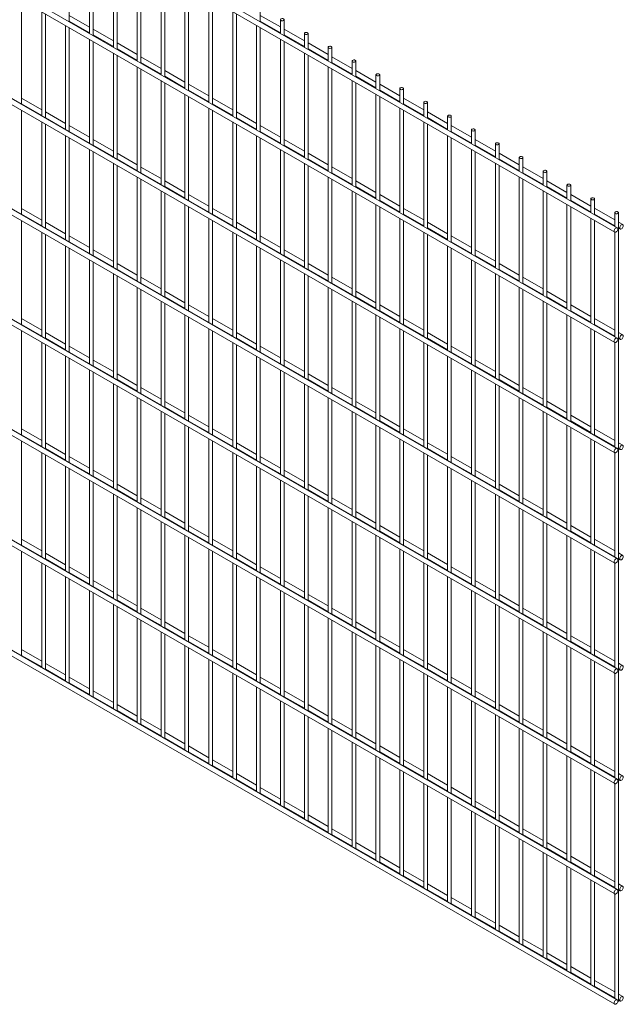
# Paper-space layout '_Isometric' of a CAD drawing. Units: millimetres. Extents: x -894 to 894, y -515 to 1679.
# Drawn here: x 0 to 894, y -515 to 943 of the extents above; entities that cross this region are included whole.
import ezdxf

# ---------------------------------------------------------------- set-up
doc = ezdxf.new("R2010")
doc.units = ezdxf.units.MM

psp = doc.layouts.new('_Isometric')

# ---------------------------------------------------------------- linework, layer by layer
at = {"color": 7, "linetype": 'Continuous', "lineweight": 15}
for p, q in [((-893.1, 1652.7), (881.1, 628.5)), ((884.8, 635), (-889.3, 1659.2)), ((-893.1, 1489.4), (881.1, 465.2)), ((884.8, 471.7), (-889.3, 1495.9)), ((884.8, 308.4), (-889.3, 1332.6)), ((-893.1, 1326.1), (881.1, 301.9)), ((884.8, 145.1), (-889.3, 1169.3)), ((-893.1, 1162.8), (881.1, 138.6)), ((73.5, 940.1), (73.5, 1094.7)), ((103.3, 1077.5), (103.3, 922.9)), ((108.8, 919.7), (108.8, 1074.3)), ((138.7, 1057.1), (138.7, 902.4)), ((144.2, 899.3), (144.2, 1053.9)), ((174, 1036.7), (174, 882)), ((179.5, 878.9), (179.5, 1033.5)), ((209.4, 1016.3), (209.4, 861.6)), ((214.9, 858.4), (214.9, 1013.1)), ((-893.1, 999.5), (881.1, -24.7)), ((884.8, -18.2), (-889.3, 1006)), ((244.7, 995.9), (244.7, 841.2)), ((250.2, 838), (250.2, 992.7)), ((2.7, 817.6), (2.7, 972.2)), ((280.1, 975.4), (280.1, 820.8)), ((285.6, 817.6), (285.6, 972.3)), ((356.3, 940.1), (356.3, 963.6)), ((32.6, 955), (32.6, 800.4)), ((38.1, 797.2), (38.1, 951.8)), ((103.3, 932.3), (73.5, 949.6)), ((315.4, 955), (315.4, 800.4)), ((320.9, 797.2), (320.9, 951.9)), ((386.2, 932.4), (356.3, 949.6)), ((68, 934.6), (68, 780)), ((73.5, 940.9), (103.3, 923.7)), ((350.8, 934.6), (350.8, 780)), ((356.3, 940.9), (386.2, 923.7)), ((386.2, 943.1), (386.2, 922.9)), ((391.7, 919.7), (391.7, 943.1)), ((73.5, 776.8), (73.5, 931.4)), ((138.7, 911.9), (108.8, 929.2)), ((108.8, 920.5), (138.7, 903.3)), ((356.3, 776.8), (356.3, 931.5)), ((421.5, 912), (391.7, 929.2)), ((391.7, 920.5), (421.5, 903.3)), ((421.5, 922.7), (421.5, 902.5)), ((427, 899.3), (427, 922.7)), ((103.3, 914.2), (103.3, 759.5)), ((108.8, 756.4), (108.8, 911)), ((174, 891.5), (144.2, 908.8)), ((386.2, 914.2), (386.2, 759.6)), ((391.7, 756.4), (391.7, 911)), ((456.9, 891.5), (427, 908.8)), ((138.7, 893.8), (138.7, 739.1)), ((144.2, 900.1), (174, 882.9)), ((144.2, 736), (144.2, 890.6)), ((421.5, 893.8), (421.5, 739.2)), ((427, 900.1), (456.9, 882.9)), ((427, 736), (427, 890.6)), ((456.9, 902.3), (456.9, 882.1)), ((462.4, 878.9), (462.4, 902.3)), ((209.4, 871.1), (179.5, 888.3)), ((179.5, 879.7), (209.4, 862.5)), ((492.2, 871.1), (462.4, 888.4)), ((462.4, 879.7), (492.2, 862.5)), ((492.2, 881.9), (492.2, 861.6)), ((497.7, 858.5), (497.7, 881.9)), ((174, 873.4), (174, 718.7)), ((179.5, 715.5), (179.5, 870.2)), ((244.7, 850.7), (214.9, 867.9)), ((456.9, 873.4), (456.9, 718.8)), ((462.4, 715.6), (462.4, 870.2)), ((527.6, 850.7), (497.7, 868)), ((527.6, 861.5), (527.6, 841.2)), ((533.1, 838.1), (533.1, 861.5)), ((209.4, 853), (209.4, 698.3)), ((214.9, 859.3), (244.7, 842)), ((214.9, 695.1), (214.9, 849.8)), ((280.1, 830.3), (250.2, 847.5)), ((492.2, 853), (492.2, 698.3)), ((497.7, 859.3), (527.6, 842.1)), ((497.7, 695.2), (497.7, 849.8)), ((562.9, 830.3), (533.1, 847.6)), ((-893.1, 836.1), (881.1, -188)), ((884.8, -181.5), (-889.3, 842.6)), ((244.7, 832.6), (244.7, 677.9)), ((250.2, 838.9), (280.1, 821.6)), ((527.6, 832.6), (527.6, 677.9)), ((533.1, 838.9), (562.9, 821.7)), ((562.9, 841.1), (562.9, 820.8)), ((568.4, 817.7), (568.4, 841.1)), ((2.7, 818.4), (32.6, 801.2)), ((32.6, 809.9), (2.7, 827.1)), ((250.2, 674.7), (250.2, 829.4)), ((315.4, 809.9), (285.6, 827.1)), ((285.6, 818.5), (315.4, 801.2)), ((533.1, 674.8), (533.1, 829.4)), ((598.3, 809.9), (568.4, 827.1)), ((568.4, 818.5), (598.3, 801.2)), ((598.3, 820.7), (598.3, 800.4)), ((603.8, 797.2), (603.8, 820.7)), ((2.7, 654.3), (2.7, 808.9)), ((68, 789.4), (38.1, 806.7)), ((280.1, 812.1), (280.1, 657.5)), ((285.6, 654.3), (285.6, 809)), ((350.8, 789.5), (320.9, 806.7)), ((562.9, 812.2), (562.9, 657.5)), ((568.4, 654.3), (568.4, 809)), ((633.6, 789.5), (603.8, 806.7)), ((32.6, 791.7), (32.6, 637.1)), ((38.1, 798), (68, 780.8)), ((38.1, 633.9), (38.1, 788.5)), ((315.4, 791.7), (315.4, 637.1)), ((320.9, 798), (350.8, 780.8)), ((320.9, 633.9), (320.9, 788.6)), ((598.3, 791.8), (598.3, 637.1)), ((603.8, 798.1), (633.6, 780.8)), ((603.8, 633.9), (603.8, 788.6)), ((633.6, 800.3), (633.6, 780)), ((639.1, 776.8), (639.1, 800.3)), ((103.3, 769), (73.5, 786.3)), ((73.5, 777.6), (103.3, 760.4)), ((386.2, 769.1), (356.3, 786.3)), ((356.3, 777.6), (386.2, 760.4)), ((669, 769.1), (639.1, 786.3)), ((639.1, 777.7), (669, 760.4)), ((669, 779.9), (669, 759.6)), ((674.5, 756.4), (674.5, 779.9)), ((68, 771.3), (68, 616.6)), ((73.5, 613.5), (73.5, 768.1)), ((138.7, 748.6), (108.8, 765.9)), ((350.8, 771.3), (350.8, 616.7)), ((356.3, 613.5), (356.3, 768.1)), ((421.5, 748.7), (391.7, 765.9)), ((633.6, 771.3), (633.6, 616.7)), ((639.1, 613.5), (639.1, 768.2)), ((704.4, 748.7), (674.5, 765.9)), ((704.4, 759.4), (704.4, 739.2)), ((709.9, 736), (709.9, 759.4)), ((103.3, 750.9), (103.3, 596.2)), ((108.8, 757.2), (138.7, 740)), ((108.8, 593.1), (108.8, 747.7)), ((174, 728.2), (144.2, 745.4)), ((386.2, 750.9), (386.2, 596.3)), ((391.7, 757.2), (421.5, 740)), ((391.7, 593.1), (391.7, 747.7)), ((456.9, 728.2), (427, 745.5)), ((669, 750.9), (669, 596.3)), ((674.5, 757.3), (704.4, 740)), ((674.5, 593.1), (674.5, 747.8)), ((739.7, 728.3), (709.9, 745.5)), ((138.7, 730.5), (138.7, 575.8)), ((144.2, 736.8), (174, 719.6)), ((421.5, 730.5), (421.5, 575.9)), ((427, 736.8), (456.9, 719.6)), ((704.4, 730.5), (704.4, 575.9)), ((709.9, 736.8), (739.7, 719.6)), ((739.7, 739), (739.7, 718.8)), ((745.2, 715.6), (745.2, 739)), ((144.2, 572.7), (144.2, 727.3)), ((209.4, 707.8), (179.5, 725)), ((179.5, 716.4), (209.4, 699.1)), ((427, 572.7), (427, 727.3)), ((492.2, 707.8), (462.4, 725.1)), ((462.4, 716.4), (492.2, 699.2)), ((709.9, 572.7), (709.9, 727.4)), ((775.1, 707.9), (745.2, 725.1)), ((745.2, 716.4), (775.1, 699.2)), ((775.1, 718.6), (775.1, 698.4)), ((780.6, 695.2), (780.6, 718.6)), ((174, 710.1), (174, 555.4)), ((179.5, 552.2), (179.5, 706.9)), ((244.7, 687.4), (214.9, 704.6)), ((456.9, 710.1), (456.9, 555.4)), ((462.4, 552.3), (462.4, 706.9)), ((527.6, 687.4), (497.7, 704.7)), ((739.7, 710.1), (739.7, 555.5)), ((745.2, 552.3), (745.2, 706.9)), ((810.4, 687.4), (780.6, 704.7)), ((209.4, 689.7), (209.4, 535)), ((214.9, 696), (244.7, 678.7)), ((214.9, 531.8), (214.9, 686.5)), ((492.2, 689.7), (492.2, 535)), ((497.7, 696), (527.6, 678.8)), ((497.7, 531.9), (497.7, 686.5)), ((775.1, 689.7), (775.1, 535.1)), ((780.6, 696), (810.4, 678.8)), ((780.6, 531.9), (780.6, 686.5)), ((810.4, 698.2), (810.4, 678)), ((815.9, 674.8), (815.9, 698.2)), ((-893.1, 672.8), (881.1, -351.3)), ((884.8, -344.8), (-889.3, 679.3)), ((280.1, 667), (250.2, 684.2)), ((250.2, 675.6), (280.1, 658.3)), ((562.9, 667), (533.1, 684.2)), ((533.1, 675.6), (562.9, 658.4)), ((845.8, 667), (815.9, 684.3)), ((815.9, 675.6), (845.8, 658.4)), ((845.8, 677.8), (845.8, 657.5)), ((851.3, 654.4), (851.3, 677.8)), ((32.6, 646.5), (2.7, 663.8)), ((244.7, 669.2), (244.7, 514.6)), ((250.2, 511.4), (250.2, 666.1)), ((315.4, 646.6), (285.6, 663.8)), ((527.6, 669.3), (527.6, 514.6)), ((533.1, 511.4), (533.1, 666.1)), ((598.3, 646.6), (568.4, 663.8)), ((810.4, 669.3), (810.4, 514.6)), ((815.9, 511.5), (815.9, 666.1)), ((881.1, 646.6), (851.3, 663.9)), ((881.1, 657.4), (881.1, 637.1)), ((886.6, -510.3), (886.6, 657.4)), ((2.7, 655.1), (32.6, 637.9)), ((2.7, 491), (2.7, 645.6)), ((68, 626.1), (38.1, 643.4)), ((280.1, 648.8), (280.1, 494.2)), ((285.6, 655.1), (315.4, 637.9)), ((285.6, 491), (285.6, 645.7)), ((350.8, 626.2), (320.9, 643.4)), ((562.9, 648.9), (562.9, 494.2)), ((568.4, 655.2), (598.3, 637.9)), ((568.4, 491), (568.4, 645.7)), ((633.6, 626.2), (603.8, 643.4)), ((845.8, 648.9), (845.8, 494.2)), ((851.3, 655.2), (881.1, 638)), ((851.3, 491.1), (851.3, 645.7)), ((893.1, 639.7), (886.6, 643.5)), ((32.6, 628.4), (32.6, 473.7)), ((38.1, 634.7), (68, 617.5)), ((315.4, 628.4), (315.4, 473.8)), ((320.9, 634.7), (350.8, 617.5)), ((598.3, 628.4), (598.3, 473.8)), ((603.8, 634.8), (633.6, 617.5)), ((881.1, 628.5), (881.1, 473.8)), ((886.6, 634.8), (889.3, 633.3)), ((38.1, 470.6), (38.1, 625.2)), ((103.3, 605.7), (73.5, 623)), ((73.5, 614.3), (103.3, 597.1)), ((320.9, 470.6), (320.9, 625.2)), ((386.2, 605.8), (356.3, 623)), ((356.3, 614.3), (386.2, 597.1)), ((603.8, 470.6), (603.8, 625.3)), ((669, 605.8), (639.1, 623)), ((639.1, 614.4), (669, 597.1)), ((68, 608), (68, 453.3)), ((73.5, 450.2), (73.5, 604.8)), ((138.7, 585.3), (108.8, 602.6)), ((350.8, 608), (350.8, 453.4)), ((356.3, 450.2), (356.3, 604.8)), ((421.5, 585.3), (391.7, 602.6)), ((633.6, 608), (633.6, 453.4)), ((639.1, 450.2), (639.1, 604.9)), ((704.4, 585.4), (674.5, 602.6)), ((103.3, 587.6), (103.3, 432.9)), ((108.8, 593.9), (138.7, 576.7)), ((108.8, 429.8), (108.8, 584.4)), ((386.2, 587.6), (386.2, 433)), ((391.7, 593.9), (421.5, 576.7)), ((391.7, 429.8), (391.7, 584.4)), ((669, 587.6), (669, 433)), ((674.5, 593.9), (704.4, 576.7)), ((674.5, 429.8), (674.5, 584.5)), ((174, 564.9), (144.2, 582.1)), ((144.2, 573.5), (174, 556.2)), ((456.9, 564.9), (427, 582.2)), ((427, 573.5), (456.9, 556.3)), ((739.7, 565), (709.9, 582.2)), ((709.9, 573.5), (739.7, 556.3)), ((138.7, 567.2), (138.7, 412.5)), ((144.2, 409.3), (144.2, 564)), ((209.4, 544.5), (179.5, 561.7)), ((421.5, 567.2), (421.5, 412.5)), ((427, 409.4), (427, 564)), ((492.2, 544.5), (462.4, 561.8)), ((704.4, 567.2), (704.4, 412.6)), ((709.9, 409.4), (709.9, 564)), ((775.1, 544.5), (745.2, 561.8)), ((174, 546.8), (174, 392.1)), ((179.5, 553.1), (209.4, 535.8)), ((179.5, 388.9), (179.5, 543.6)), ((244.7, 524.1), (214.9, 541.3)), ((456.9, 546.8), (456.9, 392.1)), ((462.4, 553.1), (492.2, 535.9)), ((462.4, 389), (462.4, 543.6)), ((527.6, 524.1), (497.7, 541.3)), ((739.7, 546.8), (739.7, 392.2)), ((745.2, 553.1), (775.1, 535.9)), ((745.2, 389), (745.2, 543.6)), ((810.4, 524.1), (780.6, 541.4)), ((209.4, 526.3), (209.4, 371.7)), ((214.9, 532.7), (244.7, 515.4)), ((492.2, 526.4), (492.2, 371.7)), ((497.7, 532.7), (527.6, 515.5)), ((775.1, 526.4), (775.1, 371.8)), ((780.6, 532.7), (810.4, 515.5)), ((884.8, -508.2), (-889.3, 516)), ((214.9, 368.5), (214.9, 523.2)), ((280.1, 503.7), (250.2, 520.9)), ((250.2, 512.3), (280.1, 495)), ((497.7, 368.5), (497.7, 523.2)), ((562.9, 503.7), (533.1, 520.9)), ((533.1, 512.3), (562.9, 495)), ((780.6, 368.6), (780.6, 523.2)), ((845.8, 503.7), (815.9, 521)), ((815.9, 512.3), (845.8, 495.1)), ((-893.1, 509.5), (881.1, -514.7)), ((32.6, 483.2), (2.7, 500.5)), ((244.7, 505.9), (244.7, 351.3)), ((250.2, 348.1), (250.2, 502.8)), ((315.4, 483.3), (285.6, 500.5)), ((527.6, 506), (527.6, 351.3)), ((533.1, 348.1), (533.1, 502.8)), ((598.3, 483.3), (568.4, 500.5)), ((810.4, 506), (810.4, 351.3)), ((815.9, 348.2), (815.9, 502.8)), ((881.1, 483.3), (851.3, 500.6)), ((2.7, 491.8), (32.6, 474.6)), ((2.7, 327.7), (2.7, 482.3)), ((280.1, 485.5), (280.1, 330.9)), ((285.6, 491.8), (315.4, 474.6)), ((285.6, 327.7), (285.6, 482.4)), ((562.9, 485.6), (562.9, 330.9)), ((568.4, 491.9), (598.3, 474.6)), ((568.4, 327.7), (568.4, 482.4)), ((845.8, 485.6), (845.8, 330.9)), ((851.3, 491.9), (881.1, 474.7)), ((851.3, 327.8), (851.3, 482.4)), ((68, 462.8), (38.1, 480.1)), ((38.1, 471.4), (68, 454.2)), ((350.8, 462.9), (320.9, 480.1)), ((320.9, 471.4), (350.8, 454.2)), ((633.6, 462.9), (603.8, 480.1)), ((603.8, 471.5), (633.6, 454.2)), ((893.1, 476.4), (886.6, 480.1)), ((886.6, 471.5), (889.3, 469.9)), ((32.6, 465.1), (32.6, 310.4)), ((38.1, 307.3), (38.1, 461.9)), ((103.3, 442.4), (73.5, 459.7)), ((315.4, 465.1), (315.4, 310.5)), ((320.9, 307.3), (320.9, 461.9)), ((386.2, 442.4), (356.3, 459.7)), ((598.3, 465.1), (598.3, 310.5)), ((603.8, 307.3), (603.8, 462)), ((669, 442.5), (639.1, 459.7)), ((881.1, 465.2), (881.1, 310.5)), ((68, 444.7), (68, 290)), ((73.5, 451), (103.3, 433.8)), ((73.5, 286.9), (73.5, 441.5)), ((138.7, 422), (108.8, 439.2)), ((350.8, 444.7), (350.8, 290.1)), ((356.3, 451), (386.2, 433.8)), ((356.3, 286.9), (356.3, 441.5)), ((421.5, 422), (391.7, 439.3)), ((633.6, 444.7), (633.6, 290.1)), ((639.1, 451), (669, 433.8)), ((639.1, 286.9), (639.1, 441.6)), ((704.4, 422.1), (674.5, 439.3)), ((103.3, 424.3), (103.3, 269.6)), ((108.8, 430.6), (138.7, 413.3)), ((386.2, 424.3), (386.2, 269.6)), ((391.7, 430.6), (421.5, 413.4)), ((669, 424.3), (669, 269.7)), ((674.5, 430.6), (704.4, 413.4)), ((108.8, 266.4), (108.8, 421.1)), ((174, 401.6), (144.2, 418.8)), ((144.2, 410.2), (174, 392.9)), ((391.7, 266.5), (391.7, 421.1)), ((456.9, 401.6), (427, 418.9)), ((427, 410.2), (456.9, 393)), ((674.5, 266.5), (674.5, 421.1)), ((739.7, 401.7), (709.9, 418.9)), ((709.9, 410.2), (739.7, 393)), ((138.7, 403.9), (138.7, 249.2)), ((144.2, 246), (144.2, 400.7)), ((209.4, 381.2), (179.5, 398.4)), ((421.5, 403.9), (421.5, 249.2)), ((427, 246.1), (427, 400.7)), ((492.2, 381.2), (462.4, 398.4)), ((704.4, 403.9), (704.4, 249.3)), ((709.9, 246.1), (709.9, 400.7)), ((775.1, 381.2), (745.2, 398.5)), ((174, 383.4), (174, 228.8)), ((179.5, 389.8), (209.4, 372.5)), ((179.5, 225.6), (179.5, 380.3)), ((456.9, 383.5), (456.9, 228.8)), ((462.4, 389.8), (492.2, 372.6)), ((462.4, 225.7), (462.4, 380.3)), ((739.7, 383.5), (739.7, 228.9)), ((745.2, 389.8), (775.1, 372.6)), ((745.2, 225.7), (745.2, 380.3)), ((244.7, 360.8), (214.9, 378)), ((214.9, 369.4), (244.7, 352.1)), ((527.6, 360.8), (497.7, 378)), ((497.7, 369.4), (527.6, 352.1)), ((810.4, 360.8), (780.6, 378.1)), ((780.6, 369.4), (810.4, 352.2)), ((209.4, 363), (209.4, 208.4)), ((214.9, 205.2), (214.9, 359.9)), ((280.1, 340.4), (250.2, 357.6)), ((492.2, 363.1), (492.2, 208.4)), ((497.7, 205.2), (497.7, 359.9)), ((562.9, 340.4), (533.1, 357.6)), ((775.1, 363.1), (775.1, 208.4)), ((780.6, 205.3), (780.6, 359.9)), ((845.8, 340.4), (815.9, 357.7)), ((32.6, 319.9), (2.7, 337.2)), ((244.7, 342.6), (244.7, 188)), ((250.2, 348.9), (280.1, 331.7)), ((250.2, 184.8), (250.2, 339.5)), ((315.4, 320), (285.6, 337.2)), ((527.6, 342.7), (527.6, 188)), ((533.1, 349), (562.9, 331.7)), ((533.1, 184.8), (533.1, 339.5)), ((598.3, 320), (568.4, 337.2)), ((810.4, 342.7), (810.4, 188)), ((815.9, 349), (845.8, 331.8)), ((815.9, 184.9), (815.9, 339.5)), ((881.1, 320), (851.3, 337.2)), ((2.7, 328.5), (32.6, 311.3)), ((280.1, 322.2), (280.1, 167.6)), ((285.6, 328.5), (315.4, 311.3)), ((562.9, 322.2), (562.9, 167.6)), ((568.4, 328.6), (598.3, 311.3)), ((845.8, 322.3), (845.8, 167.6)), ((851.3, 328.6), (881.1, 311.4)), ((2.7, 164.4), (2.7, 319)), ((68, 299.5), (38.1, 316.8)), ((38.1, 308.1), (68, 290.9)), ((285.6, 164.4), (285.6, 319)), ((350.8, 299.5), (320.9, 316.8)), ((320.9, 308.1), (350.8, 290.9)), ((568.4, 164.4), (568.4, 319.1)), ((633.6, 299.6), (603.8, 316.8)), ((603.8, 308.1), (633.6, 290.9)), ((851.3, 164.4), (851.3, 319.1)), ((893.1, 313.1), (886.6, 316.8)), ((886.6, 308.2), (889.3, 306.6)), ((32.6, 301.8), (32.6, 147.1)), ((38.1, 144), (38.1, 298.6)), ((103.3, 279.1), (73.5, 296.3)), ((315.4, 301.8), (315.4, 147.2)), ((320.9, 144), (320.9, 298.6)), ((386.2, 279.1), (356.3, 296.4)), ((598.3, 301.8), (598.3, 147.2)), ((603.8, 144), (603.8, 298.7)), ((669, 279.2), (639.1, 296.4)), ((881.1, 301.9), (881.1, 147.2)), ((68, 281.4), (68, 126.7)), ((73.5, 287.7), (103.3, 270.5)), ((73.5, 123.5), (73.5, 278.2)), ((350.8, 281.4), (350.8, 126.7)), ((356.3, 287.7), (386.2, 270.5)), ((356.3, 123.6), (356.3, 278.2)), ((633.6, 281.4), (633.6, 126.8)), ((639.1, 287.7), (669, 270.5)), ((639.1, 123.6), (639.1, 278.2)), ((138.7, 258.7), (108.8, 275.9)), ((108.8, 267.3), (138.7, 250)), ((421.5, 258.7), (391.7, 276)), ((391.7, 267.3), (421.5, 250.1)), ((704.4, 258.8), (674.5, 276)), ((674.5, 267.3), (704.4, 250.1)), ((103.3, 261), (103.3, 106.3)), ((108.8, 103.1), (108.8, 257.8)), ((174, 238.3), (144.2, 255.5)), ((386.2, 261), (386.2, 106.3)), ((391.7, 103.2), (391.7, 257.8)), ((456.9, 238.3), (427, 255.6)), ((669, 261), (669, 106.4)), ((674.5, 103.2), (674.5, 257.8)), ((739.7, 238.3), (709.9, 255.6)), ((138.7, 240.5), (138.7, 85.9)), ((144.2, 246.9), (174, 229.6)), ((144.2, 82.7), (144.2, 237.4)), ((209.4, 217.9), (179.5, 235.1)), ((421.5, 240.6), (421.5, 85.9)), ((427, 246.9), (456.9, 229.7)), ((427, 82.8), (427, 237.4)), ((492.2, 217.9), (462.4, 235.1)), ((704.4, 240.6), (704.4, 86)), ((709.9, 246.9), (739.7, 229.7)), ((709.9, 82.8), (709.9, 237.4)), ((775.1, 217.9), (745.2, 235.2)), ((174, 220.1), (174, 65.5)), ((179.5, 226.5), (209.4, 209.2)), ((456.9, 220.2), (456.9, 65.5)), ((462.4, 226.5), (492.2, 209.2)), ((739.7, 220.2), (739.7, 65.5)), ((745.2, 226.5), (775.1, 209.3)), ((179.5, 62.3), (179.5, 217)), ((244.7, 197.5), (214.9, 214.7)), ((214.9, 206), (244.7, 188.8)), ((462.4, 62.3), (462.4, 217)), ((527.6, 197.5), (497.7, 214.7)), ((497.7, 206.1), (527.6, 188.8)), ((745.2, 62.4), (745.2, 217)), ((810.4, 197.5), (780.6, 214.8)), ((780.6, 206.1), (810.4, 188.9)), ((209.4, 199.7), (209.4, 45.1)), ((214.9, 41.9), (214.9, 196.6)), ((280.1, 177.1), (250.2, 194.3)), ((492.2, 199.8), (492.2, 45.1)), ((497.7, 41.9), (497.7, 196.6)), ((562.9, 177.1), (533.1, 194.3)), ((775.1, 199.8), (775.1, 45.1)), ((780.6, 42), (780.6, 196.6)), ((845.8, 177.1), (815.9, 194.3)), ((244.7, 179.3), (244.7, 24.7)), ((250.2, 185.6), (280.1, 168.4)), ((250.2, 21.5), (250.2, 176.1)), ((527.6, 179.3), (527.6, 24.7)), ((533.1, 185.7), (562.9, 168.4)), ((533.1, 21.5), (533.1, 176.2)), ((810.4, 179.4), (810.4, 24.7)), ((815.9, 185.7), (845.8, 168.5)), ((815.9, 21.5), (815.9, 176.2)), ((32.6, 156.6), (2.7, 173.9)), ((2.7, 165.2), (32.6, 148)), ((315.4, 156.6), (285.6, 173.9)), ((285.6, 165.2), (315.4, 148)), ((598.3, 156.7), (568.4, 173.9)), ((568.4, 165.3), (598.3, 148)), ((881.1, 156.7), (851.3, 173.9)), ((851.3, 165.3), (881.1, 148)), ((2.7, 1.1), (2.7, 155.7)), ((68, 136.2), (38.1, 153.4)), ((280.1, 158.9), (280.1, 4.3)), ((285.6, 1.1), (285.6, 155.7)), ((350.8, 136.2), (320.9, 153.5)), ((562.9, 158.9), (562.9, 4.3)), ((568.4, 1.1), (568.4, 155.8)), ((633.6, 136.3), (603.8, 153.5)), ((845.8, 159), (845.8, 4.3)), ((851.3, 1.1), (851.3, 155.8)), ((893.1, 149.8), (886.6, 153.5)), ((32.6, 138.5), (32.6, -16.2)), ((38.1, 144.8), (68, 127.6)), ((38.1, -19.4), (38.1, 135.3)), ((103.3, 115.8), (73.5, 133)), ((315.4, 138.5), (315.4, -16.1)), ((320.9, 144.8), (350.8, 127.6)), ((320.9, -19.3), (320.9, 135.3)), ((386.2, 115.8), (356.3, 133.1)), ((598.3, 138.5), (598.3, -16.1)), ((603.8, 144.8), (633.6, 127.6)), ((603.8, -19.3), (603.8, 135.4)), ((669, 115.9), (639.1, 133.1)), ((881.1, 138.6), (881.1, -16.1)), ((886.6, 144.9), (889.3, 143.3)), ((68, 118.1), (68, -36.6)), ((73.5, 124.4), (103.3, 107.1)), ((350.8, 118.1), (350.8, -36.6)), ((356.3, 124.4), (386.2, 107.2)), ((633.6, 118.1), (633.6, -36.5)), ((639.1, 124.4), (669, 107.2)), ((73.5, -39.8), (73.5, 114.9)), ((138.7, 95.4), (108.8, 112.6)), ((108.8, 104), (138.7, 86.7)), ((356.3, -39.7), (356.3, 114.9)), ((421.5, 95.4), (391.7, 112.7)), ((391.7, 104), (421.5, 86.8)), ((639.1, -39.7), (639.1, 114.9)), ((704.4, 95.4), (674.5, 112.7)), ((674.5, 104), (704.4, 86.8)), ((103.3, 97.7), (103.3, -57)), ((108.8, -60.2), (108.8, 94.5)), ((174, 75), (144.2, 92.2)), ((386.2, 97.7), (386.2, -57)), ((391.7, -60.1), (391.7, 94.5)), ((456.9, 75), (427, 92.2)), ((669, 97.7), (669, -56.9)), ((674.5, -60.1), (674.5, 94.5)), ((739.7, 75), (709.9, 92.3)), ((138.7, 77.2), (138.7, -77.4)), ((144.2, 83.6), (174, 66.3)), ((144.2, -80.6), (144.2, 74.1)), ((421.5, 77.3), (421.5, -77.4)), ((427, 83.6), (456.9, 66.3)), ((427, -80.6), (427, 74.1)), ((704.4, 77.3), (704.4, -77.4)), ((709.9, 83.6), (739.7, 66.4)), ((709.9, -80.5), (709.9, 74.1)), ((209.4, 54.6), (179.5, 71.8)), ((179.5, 63.1), (209.4, 45.9)), ((492.2, 54.6), (462.4, 71.8)), ((462.4, 63.2), (492.2, 45.9)), ((775.1, 54.6), (745.2, 71.9)), ((745.2, 63.2), (775.1, 46)), ((174, 56.8), (174, -97.8)), ((179.5, -101), (179.5, 53.7)), ((244.7, 34.2), (214.9, 51.4)), ((456.9, 56.9), (456.9, -97.8)), ((462.4, -101), (462.4, 53.7)), ((527.6, 34.2), (497.7, 51.4)), ((739.7, 56.9), (739.7, -97.8)), ((745.2, -100.9), (745.2, 53.7)), ((810.4, 34.2), (780.6, 51.4)), ((209.4, 36.4), (209.4, -118.2)), ((214.9, 42.7), (244.7, 25.5)), ((214.9, -121.4), (214.9, 33.2)), ((280.1, 13.8), (250.2, 31)), ((492.2, 36.4), (492.2, -118.2)), ((497.7, 42.8), (527.6, 25.5)), ((497.7, -121.4), (497.7, 33.3)), ((562.9, 13.8), (533.1, 31)), ((775.1, 36.5), (775.1, -118.2)), ((780.6, 42.8), (810.4, 25.6)), ((780.6, -121.3), (780.6, 33.3)), ((845.8, 13.8), (815.9, 31)), ((244.7, 16), (244.7, -138.6)), ((250.2, 22.3), (280.1, 5.1)), ((527.6, 16), (527.6, -138.6)), ((533.1, 22.4), (562.9, 5.1)), ((810.4, 16.1), (810.4, -138.6)), ((815.9, 22.4), (845.8, 5.1)), ((32.6, -6.7), (2.7, 10.5)), ((2.7, 1.9), (32.6, -15.3)), ((250.2, -141.8), (250.2, 12.8)), ((315.4, -6.7), (285.6, 10.6)), ((285.6, 1.9), (315.4, -15.3)), ((533.1, -141.8), (533.1, 12.9)), ((598.3, -6.6), (568.4, 10.6)), ((568.4, 1.9), (598.3, -15.3)), ((815.9, -141.8), (815.9, 12.9)), ((881.1, -6.6), (851.3, 10.6)), ((851.3, 2), (881.1, -15.3)), ((68, -27.1), (38.1, -9.9)), ((280.1, -4.4), (280.1, -159)), ((285.6, -162.2), (285.6, -7.6)), ((350.8, -27.1), (320.9, -9.8)), ((562.9, -4.4), (562.9, -159)), ((568.4, -162.2), (568.4, -7.5)), ((633.6, -27), (603.8, -9.8)), ((845.8, -4.3), (845.8, -159)), ((851.3, -162.2), (851.3, -7.5)), ((893.1, -13.5), (886.6, -9.8)), ((38.1, -18.5), (68, -35.8)), ((315.4, -24.8), (315.4, -179.5)), ((320.9, -18.5), (350.8, -35.7)), ((320.9, -182.6), (320.9, -28)), ((598.3, -24.8), (598.3, -179.4)), ((603.8, -18.5), (633.6, -35.7)), ((603.8, -182.6), (603.8, -28)), ((881.1, -24.8), (881.1, -179.4)), ((886.6, -18.4), (889.3, -20)), ((103.3, -47.5), (73.5, -30.3)), ((73.5, -38.9), (103.3, -56.2)), ((386.2, -47.5), (356.3, -30.2)), ((356.3, -38.9), (386.2, -56.1)), ((669, -47.5), (639.1, -30.2)), ((639.1, -38.9), (669, -56.1)), ((138.7, -67.9), (108.8, -50.7)), ((350.8, -45.2), (350.8, -199.9)), ((356.3, -203), (356.3, -48.4)), ((421.5, -67.9), (391.7, -50.7)), ((633.6, -45.2), (633.6, -199.8)), ((639.1, -203), (639.1, -48.4)), ((704.4, -67.9), (674.5, -50.6)), ((108.8, -59.3), (138.7, -76.6)), ((174, -88.3), (144.2, -71.1)), ((386.2, -65.6), (386.2, -220.3)), ((391.7, -59.3), (421.5, -76.5)), ((391.7, -223.5), (391.7, -68.8)), ((456.9, -88.3), (427, -71.1)), ((669, -65.6), (669, -220.3)), ((674.5, -59.3), (704.4, -76.5)), ((674.5, -223.4), (674.5, -68.8)), ((739.7, -88.3), (709.9, -71)), ((144.2, -79.8), (174, -97)), ((421.5, -86), (421.5, -240.7)), ((427, -79.7), (456.9, -97)), ((704.4, -86), (704.4, -240.7)), ((709.9, -79.7), (739.7, -96.9)), ((209.4, -108.7), (179.5, -91.5)), ((179.5, -100.2), (209.4, -117.4)), ((427, -243.9), (427, -89.2)), ((492.2, -108.7), (462.4, -91.5)), ((462.4, -100.1), (492.2, -117.4)), ((709.9, -243.8), (709.9, -89.2)), ((775.1, -108.7), (745.2, -91.4)), ((745.2, -100.1), (775.1, -117.3)), ((244.7, -129.1), (214.9, -111.9)), ((456.9, -106.5), (456.9, -261.1)), ((462.4, -264.3), (462.4, -109.6)), ((527.6, -129.1), (497.7, -111.9)), ((739.7, -106.4), (739.7, -261.1)), ((745.2, -264.2), (745.2, -109.6)), ((810.4, -129.1), (780.6, -111.9)), ((214.9, -120.6), (244.7, -137.8)), ((492.2, -126.9), (492.2, -281.5)), ((497.7, -120.5), (527.6, -137.8)), ((497.7, -284.7), (497.7, -130)), ((775.1, -126.8), (775.1, -281.5)), ((780.6, -120.5), (810.4, -137.8)), ((780.6, -284.7), (780.6, -130)), ((280.1, -149.6), (250.2, -132.3)), ((250.2, -141), (280.1, -158.2)), ((562.9, -149.5), (533.1, -132.3)), ((533.1, -141), (562.9, -158.2)), ((845.8, -149.5), (815.9, -132.3)), ((815.9, -140.9), (845.8, -158.2)), ((315.4, -170), (285.6, -152.7)), ((527.6, -147.3), (527.6, -301.9)), ((533.1, -305.1), (533.1, -150.4)), ((598.3, -169.9), (568.4, -152.7)), ((810.4, -147.2), (810.4, -301.9)), ((815.9, -305.1), (815.9, -150.4)), ((881.1, -169.9), (851.3, -152.7)), ((285.6, -161.4), (315.4, -178.6)), ((350.8, -190.4), (320.9, -173.1)), ((562.9, -167.7), (562.9, -322.3)), ((568.4, -161.4), (598.3, -178.6)), ((568.4, -325.5), (568.4, -170.9)), ((633.6, -190.4), (603.8, -173.1)), ((845.8, -167.7), (845.8, -322.3)), ((851.3, -161.3), (881.1, -178.6)), ((851.3, -325.5), (851.3, -170.8)), ((893.1, -176.8), (886.6, -173.1)), ((320.9, -181.8), (350.8, -199)), ((598.3, -188.1), (598.3, -342.7)), ((603.8, -181.8), (633.6, -199)), ((881.1, -188.1), (881.1, -342.7)), ((886.6, -181.7), (889.3, -183.3)), ((386.2, -210.8), (356.3, -193.6)), ((356.3, -202.2), (386.2, -219.4)), ((603.8, -345.9), (603.8, -191.3)), ((669, -210.8), (639.1, -193.5)), ((639.1, -202.2), (669, -219.4)), ((421.5, -231.2), (391.7, -214)), ((633.6, -208.5), (633.6, -363.1)), ((639.1, -366.3), (639.1, -211.7)), ((704.4, -231.2), (674.5, -213.9)), ((391.7, -222.6), (421.5, -239.9)), ((669, -228.9), (669, -383.6)), ((674.5, -222.6), (704.4, -239.8)), ((674.5, -386.7), (674.5, -232.1)), ((456.9, -251.6), (427, -234.4)), ((427, -243), (456.9, -260.3)), ((739.7, -251.6), (709.9, -234.3)), ((709.9, -243), (739.7, -260.2)), ((492.2, -272), (462.4, -254.8)), ((704.4, -249.3), (704.4, -404)), ((709.9, -407.1), (709.9, -252.5)), ((775.1, -272), (745.2, -254.8)), ((462.4, -263.4), (492.2, -280.7)), ((527.6, -292.4), (497.7, -275.2)), ((739.7, -269.7), (739.7, -424.4)), ((745.2, -263.4), (775.1, -280.7)), ((745.2, -427.6), (745.2, -272.9)), ((810.4, -292.4), (780.6, -275.2)), ((497.7, -283.9), (527.6, -301.1)), ((775.1, -290.1), (775.1, -444.8)), ((780.6, -283.8), (810.4, -301.1)), ((562.9, -312.8), (533.1, -295.6)), ((533.1, -304.3), (562.9, -321.5)), ((780.6, -448), (780.6, -293.3)), ((845.8, -312.8), (815.9, -295.6)), ((815.9, -304.2), (845.8, -321.5)), ((598.3, -333.2), (568.4, -316)), ((810.4, -310.6), (810.4, -465.2)), ((815.9, -468.4), (815.9, -313.7)), ((881.1, -333.2), (851.3, -316)), ((568.4, -324.7), (598.3, -341.9)), ((845.8, -331), (845.8, -485.6)), ((851.3, -324.6), (881.1, -341.9)), ((851.3, -488.8), (851.3, -334.1)), ((633.6, -353.7), (603.8, -336.4)), ((603.8, -345.1), (633.6, -362.3)), ((893.1, -340.1), (886.6, -336.4)), ((886.6, -345.1), (889.3, -346.6)), ((669, -374.1), (639.1, -356.8)), ((881.1, -351.4), (881.1, -506)), ((639.1, -365.5), (669, -382.7)), ((704.4, -394.5), (674.5, -377.2)), ((674.5, -385.9), (704.4, -403.1)), ((739.7, -414.9), (709.9, -397.7)), ((709.9, -406.3), (739.7, -423.5)), ((775.1, -435.3), (745.2, -418.1)), ((745.2, -426.7), (775.1, -444)), ((810.4, -455.7), (780.6, -438.5)), ((780.6, -447.1), (810.4, -464.4)), ((845.8, -476.1), (815.9, -458.9)), ((815.9, -467.5), (845.8, -484.8)), ((881.1, -496.5), (851.3, -479.3)), ((851.3, -488), (881.1, -505.2)), ((893.1, -503.4), (886.6, -499.7)), ((886.6, -508.4), (889.3, -509.9))]:
    psp.add_line(p, q, dxfattribs=at)
at = {"color": 7, "linetype": 'Continuous', "lineweight": 15, "flags": 128}
for points in [[(387, 942), (387.8, 941.7), (388.8, 941.6), (389.8, 941.6), (390.7, 941.9), (391.3, 942.4), (391.6, 942.9), (391.6, 943.5), (391.2, 944), (390.5, 944.5), (389.5, 944.7), (388.5, 944.7), (387.6, 944.5), (386.8, 944.2), (386.3, 943.6), (386.2, 943.1), (386.4, 942.5), (387, 942)], [(422.3, 921.6), (423.2, 921.3), (424.1, 921.1), (425.1, 921.2), (426, 921.5), (426.7, 922), (427, 922.5), (426.9, 923.1), (426.5, 923.6), (425.8, 924), (424.9, 924.3), (423.9, 924.3), (422.9, 924.1), (422.1, 923.7), (421.7, 923.2), (421.5, 922.7), (421.7, 922.1), (422.3, 921.6)], [(457.7, 901.2), (458.5, 900.9), (459.5, 900.7), (460.5, 900.8), (461.4, 901.1), (462, 901.5), (462.3, 902.1), (462.3, 902.7), (461.9, 903.2), (461.2, 903.6), (460.2, 903.9), (459.2, 903.9), (458.3, 903.7), (457.5, 903.3), (457, 902.8), (456.9, 902.2), (457.1, 901.7), (457.7, 901.2)], [(493, 880.8), (493.9, 880.5), (494.8, 880.3), (495.8, 880.4), (496.7, 880.7), (497.4, 881.1), (497.7, 881.7), (497.7, 882.3), (497.2, 882.8), (496.5, 883.2), (495.6, 883.5), (494.6, 883.5), (493.6, 883.3), (492.9, 882.9), (492.4, 882.4), (492.2, 881.8), (492.5, 881.3), (493, 880.8)], [(528.4, 860.4), (529.2, 860), (530.2, 859.9), (531.2, 860), (532.1, 860.3), (532.7, 860.7), (533.1, 861.3), (533, 861.9), (532.6, 862.4), (531.9, 862.8), (531, 863), (530, 863.1), (529, 862.9), (528.2, 862.5), (527.7, 862), (527.6, 861.4), (527.8, 860.9), (528.4, 860.4)], [(563.7, 840), (564.6, 839.6), (565.6, 839.5), (566.6, 839.6), (567.4, 839.9), (568.1, 840.3), (568.4, 840.9), (568.4, 841.5), (568, 842), (567.2, 842.4), (566.3, 842.6), (565.3, 842.7), (564.3, 842.5), (563.6, 842.1), (563.1, 841.6), (562.9, 841), (563.2, 840.4), (563.7, 840)], [(599.1, 819.6), (599.9, 819.2), (600.9, 819.1), (601.9, 819.2), (602.8, 819.5), (603.4, 819.9), (603.8, 820.5), (603.7, 821), (603.3, 821.6), (602.6, 822), (601.7, 822.2), (600.7, 822.3), (599.7, 822.1), (598.9, 821.7), (598.4, 821.2), (598.3, 820.6), (598.5, 820), (599.1, 819.6)], [(634.5, 799.1), (635.3, 798.8), (636.3, 798.7), (637.3, 798.8), (638.2, 799), (638.8, 799.5), (639.1, 800.1), (639.1, 800.6), (638.7, 801.2), (638, 801.6), (637, 801.8), (636, 801.8), (635.1, 801.7), (634.3, 801.3), (633.8, 800.8), (633.6, 800.2), (633.9, 799.6), (634.5, 799.1)], [(669.8, 778.7), (670.6, 778.4), (671.6, 778.3), (672.6, 778.4), (673.5, 778.6), (674.2, 779.1), (674.5, 779.6), (674.4, 780.2), (674, 780.8), (673.3, 781.2), (672.4, 781.4), (671.4, 781.4), (670.4, 781.2), (669.6, 780.9), (669.1, 780.4), (669, 779.8), (669.2, 779.2), (669.8, 778.7)], [(705.2, 758.3), (706, 758), (707, 757.9), (708, 757.9), (708.9, 758.2), (709.5, 758.7), (709.8, 759.2), (709.8, 759.8), (709.4, 760.3), (708.7, 760.8), (707.7, 761), (706.7, 761), (705.8, 760.8), (705, 760.5), (704.5, 760), (704.4, 759.4), (704.6, 758.8), (705.2, 758.3)], [(740.5, 737.9), (741.4, 737.6), (742.3, 737.5), (743.3, 737.5), (744.2, 737.8), (744.9, 738.3), (745.2, 738.8), (745.1, 739.4), (744.7, 739.9), (744, 740.3), (743.1, 740.6), (742.1, 740.6), (741.1, 740.4), (740.3, 740.1), (739.9, 739.5), (739.7, 739), (739.9, 738.4), (740.5, 737.9)], [(775.9, 717.5), (776.7, 717.2), (777.7, 717), (778.7, 717.1), (779.6, 717.4), (780.2, 717.9), (780.5, 718.4), (780.5, 719), (780.1, 719.5), (779.4, 719.9), (778.4, 720.2), (777.4, 720.2), (776.5, 720), (775.7, 719.6), (775.2, 719.1), (775.1, 718.6), (775.3, 718), (775.9, 717.5)], [(811.2, 697.1), (812.1, 696.8), (813, 696.6), (814, 696.7), (814.9, 697), (815.6, 697.4), (815.9, 698), (815.8, 698.6), (815.4, 699.1), (814.7, 699.5), (813.8, 699.8), (812.8, 699.8), (811.8, 699.6), (811.1, 699.2), (810.6, 698.7), (810.4, 698.1), (810.7, 697.6), (811.2, 697.1)], [(846.6, 676.7), (847.4, 676.4), (848.4, 676.2), (849.4, 676.3), (850.3, 676.6), (850.9, 677), (851.3, 677.6), (851.2, 678.2), (850.8, 678.7), (850.1, 679.1), (849.2, 679.4), (848.1, 679.4), (847.2, 679.2), (846.4, 678.8), (845.9, 678.3), (845.8, 677.7), (846, 677.2), (846.6, 676.7)], [(881.9, 656.3), (882.8, 655.9), (883.8, 655.8), (884.8, 655.9), (885.6, 656.2), (886.3, 656.6), (886.6, 657.2), (886.6, 657.8), (886.2, 658.3), (885.4, 658.7), (884.5, 658.9), (883.5, 659), (882.5, 658.8), (881.8, 658.4), (881.3, 657.9), (881.1, 657.3), (881.4, 656.8), (881.9, 656.3)], [(885.6, 633.3), (885.5, 634.2), (885.1, 634.8), (884.5, 635.1), (883.8, 635.1), (883, 634.8), (882.1, 634.2), (881.4, 633.3), (880.8, 632.3), (880.4, 631.2), (880.3, 630.2), (880.4, 629.4), (880.8, 628.7), (881.4, 628.4), (882.1, 628.4), (883, 628.7), (883.8, 629.3), (884.5, 630.2), (885.1, 631.2), (885.5, 632.3), (885.6, 633.3)], [(893.8, 638), (893.7, 638.9), (893.3, 639.5), (892.7, 639.9), (892, 639.9), (891.2, 639.6), (890.4, 638.9), (889.6, 638.1), (889, 637.1), (888.7, 636), (888.5, 635), (888.7, 634.1), (889, 633.5), (889.6, 633.1), (890.4, 633.1), (891.2, 633.4), (892, 634.1), (892.7, 634.9), (893.3, 635.9), (893.7, 637), (893.8, 638)], [(885.6, 470), (885.5, 470.8), (885.1, 471.5), (884.5, 471.8), (883.8, 471.8), (883, 471.5), (882.1, 470.9), (881.4, 470), (880.8, 469), (880.4, 467.9), (880.3, 466.9), (880.4, 466), (880.8, 465.4), (881.4, 465.1), (882.1, 465.1), (883, 465.4), (883.8, 466), (884.5, 466.9), (885.1, 467.9), (885.5, 469), (885.6, 470)], [(893.8, 474.7), (893.7, 475.6), (893.3, 476.2), (892.7, 476.6), (892, 476.6), (891.2, 476.3), (890.4, 475.6), (889.6, 474.8), (889, 473.8), (888.7, 472.7), (888.5, 471.7), (888.7, 470.8), (889, 470.2), (889.6, 469.8), (890.4, 469.8), (891.2, 470.1), (892, 470.8), (892.7, 471.6), (893.3, 472.6), (893.7, 473.7), (893.8, 474.7)], [(885.6, 306.7), (885.5, 307.5), (885.1, 308.2), (884.5, 308.5), (883.8, 308.5), (883, 308.2), (882.1, 307.6), (881.4, 306.7), (880.8, 305.7), (880.4, 304.6), (880.3, 303.6), (880.4, 302.7), (880.8, 302.1), (881.4, 301.8), (882.1, 301.8), (883, 302.1), (883.8, 302.7), (884.5, 303.6), (885.1, 304.6), (885.5, 305.6), (885.6, 306.7)], [(893.8, 311.4), (893.7, 312.3), (893.3, 312.9), (892.7, 313.3), (892, 313.3), (891.2, 312.9), (890.4, 312.3), (889.6, 311.5), (889, 310.4), (888.7, 309.4), (888.5, 308.4), (888.7, 307.5), (889, 306.8), (889.6, 306.5), (890.4, 306.5), (891.2, 306.8), (892, 307.4), (892.7, 308.3), (893.3, 309.3), (893.7, 310.4), (893.8, 311.4)], [(893.8, 148.1), (893.7, 149), (893.3, 149.6), (892.7, 150), (892, 150), (891.2, 149.6), (890.4, 149), (889.6, 148.2), (889, 147.1), (888.7, 146.1), (888.5, 145), (888.7, 144.2), (889, 143.5), (889.6, 143.2), (890.4, 143.2), (891.2, 143.5), (892, 144.1), (892.7, 145), (893.3, 146), (893.7, 147.1), (893.8, 148.1)], [(885.6, 143.4), (885.5, 144.2), (885.1, 144.9), (884.5, 145.2), (883.8, 145.2), (883, 144.9), (882.1, 144.3), (881.4, 143.4), (880.8, 142.4), (880.4, 141.3), (880.3, 140.3), (880.4, 139.4), (880.8, 138.8), (881.4, 138.5), (882.1, 138.4), (883, 138.8), (883.8, 139.4), (884.5, 140.3), (885.1, 141.3), (885.5, 142.3), (885.6, 143.4)], [(893.8, -15.2), (893.7, -14.3), (893.3, -13.7), (892.7, -13.4), (892, -13.3), (891.2, -13.7), (890.4, -14.3), (889.6, -15.2), (889, -16.2), (888.7, -17.2), (888.5, -18.3), (888.7, -19.1), (889, -19.8), (889.6, -20.1), (890.4, -20.1), (891.2, -19.8), (892, -19.2), (892.7, -18.3), (893.3, -17.3), (893.7, -16.2), (893.8, -15.2)], [(885.6, -19.9), (885.5, -19.1), (885.1, -18.4), (884.5, -18.1), (883.8, -18.1), (883, -18.4), (882.1, -19), (881.4, -19.9), (880.8, -20.9), (880.4, -22), (880.3, -23), (880.4, -23.9), (880.8, -24.5), (881.4, -24.9), (882.1, -24.9), (883, -24.5), (883.8, -23.9), (884.5, -23.1), (885.1, -22), (885.5, -21), (885.6, -19.9)], [(885.6, -183.3), (885.5, -182.4), (885.1, -181.7), (884.5, -181.4), (883.8, -181.4), (883, -181.7), (882.1, -182.3), (881.4, -183.2), (880.8, -184.2), (880.4, -185.3), (880.3, -186.3), (880.4, -187.2), (880.8, -187.8), (881.4, -188.2), (882.1, -188.2), (883, -187.8), (883.8, -187.2), (884.5, -186.4), (885.1, -185.3), (885.5, -184.3), (885.6, -183.3)], [(893.8, -178.5), (893.7, -177.6), (893.3, -177), (892.7, -176.7), (892, -176.7), (891.2, -177), (890.4, -177.6), (889.6, -178.5), (889, -179.5), (888.7, -180.6), (888.5, -181.6), (888.7, -182.4), (889, -183.1), (889.6, -183.4), (890.4, -183.4), (891.2, -183.1), (892, -182.5), (892.7, -181.6), (893.3, -180.6), (893.7, -179.5), (893.8, -178.5)], [(885.6, -346.6), (885.5, -345.7), (885.1, -345.1), (884.5, -344.7), (883.8, -344.7), (883, -345), (882.1, -345.7), (881.4, -346.5), (880.8, -347.5), (880.4, -348.6), (880.3, -349.6), (880.4, -350.5), (880.8, -351.1), (881.4, -351.5), (882.1, -351.5), (883, -351.2), (883.8, -350.5), (884.5, -349.7), (885.1, -348.7), (885.5, -347.6), (885.6, -346.6)], [(893.8, -341.8), (893.7, -340.9), (893.3, -340.3), (892.7, -340), (892, -340), (891.2, -340.3), (890.4, -340.9), (889.6, -341.8), (889, -342.8), (888.7, -343.9), (888.5, -344.9), (888.7, -345.8), (889, -346.4), (889.6, -346.7), (890.4, -346.7), (891.2, -346.4), (892, -345.8), (892.7, -344.9), (893.3, -343.9), (893.7, -342.8), (893.8, -341.8)], [(885.6, -509.9), (885.5, -509), (885.1, -508.4), (884.5, -508), (883.8, -508), (883, -508.3), (882.1, -509), (881.4, -509.8), (880.8, -510.8), (880.4, -511.9), (880.3, -512.9), (880.4, -513.8), (880.8, -514.4), (881.4, -514.8), (882.1, -514.8), (883, -514.5), (883.8, -513.8), (884.5, -513), (885.1, -512), (885.5, -510.9), (885.6, -509.9)], [(893.8, -505.1), (893.7, -504.3), (893.3, -503.6), (892.7, -503.3), (892, -503.3), (891.2, -503.6), (890.4, -504.2), (889.6, -505.1), (889, -506.1), (888.7, -507.2), (888.5, -508.2), (888.7, -509.1), (889, -509.7), (889.6, -510), (890.4, -510), (891.2, -509.7), (892, -509.1), (892.7, -508.2), (893.3, -507.2), (893.7, -506.1), (893.8, -505.1)]]:
    psp.add_lwpolyline(points, dxfattribs=at)
at = {"color": 7, "linetype": 'Continuous', "lineweight": 15}
psp.add_arc((885, -510), 1.71, 279.6794, 349.8297, dxfattribs=at)

doc.saveas('drawing.dxf')
